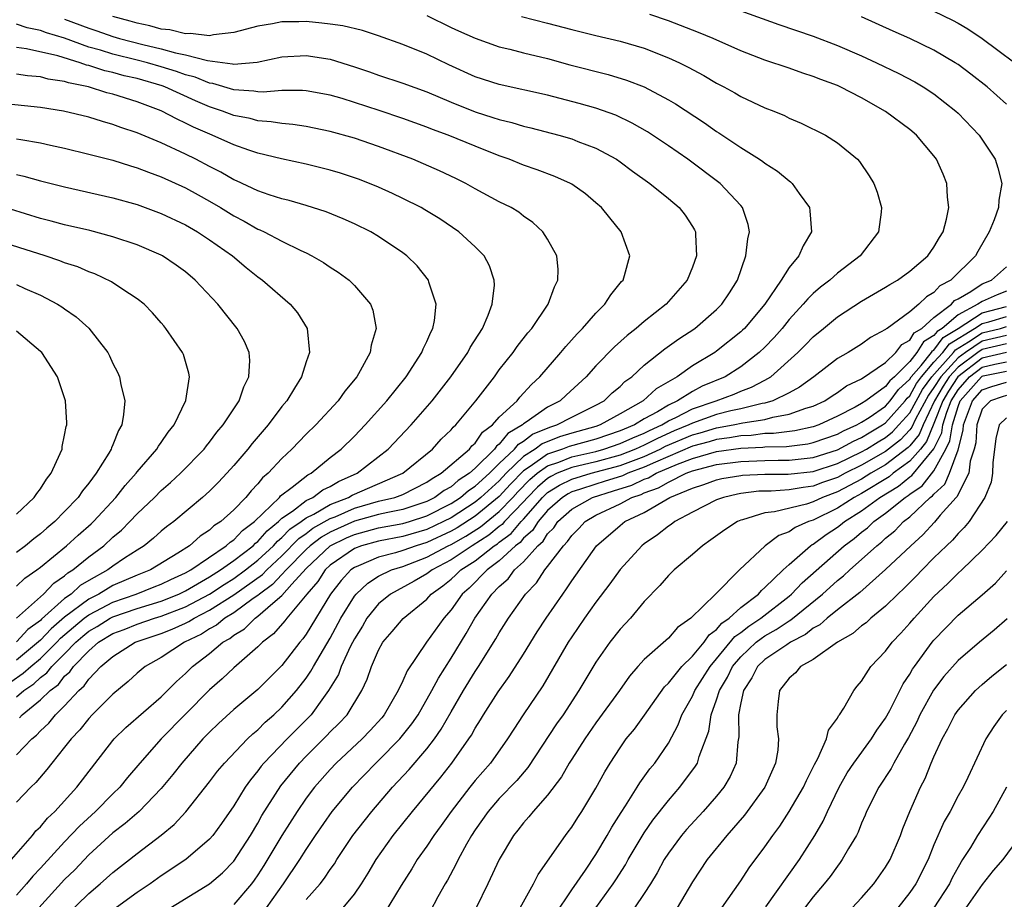
# Model space of a CAD drawing. Units: inches. Extents: x 2526000 to 2529000, y 1557000 to 1560000.
# Drawn here: x 2528631 to 2528713, y 1557244 to 1557317 of the extents above; entities that cross this region are included whole.
import ezdxf

# ---------------------------------------------------------------- set-up
doc = ezdxf.new("R2010")
doc.units = ezdxf.units.IN
doc.header["$MEASUREMENT"] = 0
doc.layers.add('LD25261557_2ft', color=161, linetype='Continuous')

msp = doc.modelspace()

# ---------------------------------------------------------------- linework, layer by layer
at = {"layer": 'LD25261557_2ft'}
for points, elevation in [([(2528691, 1557317.303), (2528694.158, 1557316.157), (2528697, 1557315.189), (2528699, 1557314.434), (2528701, 1557313.572), (2528702.244, 1557313), (2528704.097, 1557312.097), (2528705.409, 1557311.408), (2528706.111, 1557311), (2528707, 1557310.418), (2528708.819, 1557309), (2528709, 1557308.826), (2528710.743, 1557307), (2528712.084, 1557305), (2528712.303, 1557304.303), (2528712.613, 1557303), (2528712.381, 1557301.619), (2528712.344, 1557301), (2528711.982, 1557299.982), (2528711.577, 1557299), (2528710.64, 1557297.361), (2528710.451, 1557297), (2528708.408, 1557295), (2528707.48, 1557294.52), (2528707, 1557293.975), (2528706.377, 1557293.623), (2528705.754, 1557293), (2528705, 1557292.38), (2528703.118, 1557291), (2528703.041, 1557290.959), (2528703, 1557290.905), (2528701.752, 1557290.248), (2528701, 1557289.69), (2528699.894, 1557289), (2528699, 1557288.492), (2528697.047, 1557287), (2528695.86, 1557286.14), (2528695, 1557285.675), (2528693.648, 1557285), (2528693, 1557284.813), (2528692.778, 1557284.779), (2528691, 1557284.343), (2528690.164, 1557284.164), (2528689, 1557283.867), (2528687, 1557283.158), (2528686.693, 1557283), (2528685.496, 1557282.504), (2528684.107, 1557281.893), (2528683, 1557281.325), (2528682.268, 1557281), (2528681, 1557280.511), (2528679, 1557279.957), (2528677, 1557279.477), (2528675.805, 1557279), (2528675.263, 1557278.737), (2528675, 1557278.57), (2528674.157, 1557277.843), (2528673.324, 1557277), (2528673, 1557276.633), (2528671.437, 1557275), (2528671.238, 1557274.763), (2528671, 1557274.586), (2528670.138, 1557273.863), (2528668.763, 1557273), (2528667, 1557271.825), (2528665.441, 1557271), (2528665, 1557270.659), (2528663.948, 1557270.052), (2528662, 1557269), (2528661, 1557268.174), (2528660.041, 1557267), (2528659.66, 1557266.34), (2528659, 1557265.3), (2528658.672, 1557264.672), (2528657.904, 1557263), (2528657.667, 1557262.333), (2528656.855, 1557261), (2528656.425, 1557260.425), (2528655.404, 1557259), (2528655.212, 1557258.788), (2528653.435, 1557257), (2528651.493, 1557255), (2528651.27, 1557254.73), (2528651, 1557254.359), (2528650.38, 1557253.621), (2528649.938, 1557253), (2528649, 1557251.47), (2528647.994, 1557250.006), (2528647.266, 1557249), (2528647, 1557248.689), (2528645.031, 1557247), (2528643, 1557245.655), (2528642.083, 1557245), (2528641, 1557244.276), (2528639, 1557242.807)], 7026), ([(2528707, 1557317.268), (2528708.527, 1557316.527), (2528709, 1557316.267), (2528709.802, 1557315.802), (2528711, 1557315), (2528715, 1557312.037)], 7030), ([(2528630.608, 1557247), (2528632.335, 1557249), (2528632.623, 1557249.377), (2528633, 1557249.731), (2528633.568, 1557250.432), (2528634.173, 1557251), (2528635.997, 1557253), (2528639, 1557256.88), (2528639.1, 1557257), (2528640.057, 1557257.943), (2528643, 1557260.48), (2528643.529, 1557261), (2528644.251, 1557261.749), (2528645, 1557262.421), (2528645.584, 1557263), (2528647, 1557264.074), (2528648.108, 1557265), (2528648.683, 1557265.317), (2528649, 1557265.578), (2528649.885, 1557266.115), (2528650.774, 1557267), (2528651, 1557267.155), (2528652.245, 1557268.245), (2528653, 1557268.879), (2528653.823, 1557269.823), (2528655, 1557271.122), (2528657, 1557272.988), (2528658.353, 1557273.647), (2528659, 1557273.935), (2528661, 1557274.478), (2528663, 1557274.835), (2528663.565, 1557275), (2528665, 1557275.466), (2528667, 1557276.491), (2528667.79, 1557277), (2528668.441, 1557277.559), (2528669, 1557277.922), (2528670.189, 1557279), (2528671, 1557279.8), (2528672.254, 1557281), (2528672.582, 1557281.418), (2528673, 1557281.659), (2528673.761, 1557282.239), (2528675.181, 1557282.82), (2528675.775, 1557283), (2528677, 1557283.647), (2528679, 1557284.634), (2528679.692, 1557285), (2528680.352, 1557285.648), (2528681, 1557286.188), (2528681.403, 1557286.597), (2528681.966, 1557287), (2528683, 1557287.958), (2528684.703, 1557289.297), (2528685.87, 1557290.13), (2528687.188, 1557291), (2528689, 1557292.564), (2528689.434, 1557293), (2528690.055, 1557293.945), (2528690.723, 1557295), (2528691.415, 1557297), (2528691.572, 1557298.429), (2528691.722, 1557299), (2528691.616, 1557299.616), (2528691.153, 1557301), (2528691, 1557301.171), (2528689.28, 1557303), (2528686.617, 1557305), (2528685, 1557306.127), (2528683.272, 1557307.271), (2528682.003, 1557308.004), (2528680.644, 1557308.644), (2528679, 1557309.232), (2528677.624, 1557309.624), (2528675, 1557310.302), (2528671, 1557311.193), (2528669, 1557311.843), (2528666.826, 1557312.825), (2528665, 1557313.698), (2528663, 1557314.522), (2528661, 1557315.236), (2528659.658, 1557315.658), (2528658.044, 1557316.044), (2528657, 1557316.2), (2528656.289, 1557316.289), (2528655, 1557316.418), (2528654.384, 1557316.384), (2528653, 1557316.389), (2528652.21, 1557316.21), (2528651, 1557316.026), (2528649, 1557315.491), (2528647.317, 1557315.317), (2528647, 1557315.237), (2528645.425, 1557315.425), (2528645, 1557315.383), (2528643.715, 1557315.715), (2528643, 1557315.776), (2528642.05, 1557316.05), (2528641, 1557316.269), (2528640.437, 1557316.437), (2528639, 1557316.824)], 7018), ([(2528665, 1557316.907), (2528667, 1557315.927), (2528667.631, 1557315.631), (2528669, 1557315.023), (2528671, 1557314.327), (2528671.881, 1557314.119), (2528673, 1557313.828), (2528675, 1557313.337), (2528676.838, 1557312.838), (2528680.017, 1557312.017), (2528681.548, 1557311.549), (2528683, 1557310.99), (2528685, 1557309.94), (2528685.595, 1557309.595), (2528688.009, 1557308.009), (2528689, 1557307.301), (2528689.189, 1557307.189), (2528691, 1557305.98), (2528692.548, 1557305), (2528692.821, 1557304.821), (2528693, 1557304.678), (2528694.032, 1557304.032), (2528695, 1557303.205), (2528695.126, 1557303.126), (2528695.253, 1557303), (2528695.832, 1557302.169), (2528696.692, 1557301), (2528696.729, 1557300.73), (2528696.864, 1557299), (2528696.155, 1557297.846), (2528695.799, 1557297), (2528695, 1557296.054), (2528694.336, 1557295), (2528692.997, 1557293), (2528691.302, 1557291), (2528691.151, 1557290.849), (2528691, 1557290.707), (2528689, 1557289.1), (2528688.857, 1557289), (2528687, 1557287.885), (2528685.728, 1557287), (2528683.994, 1557286.006), (2528682.927, 1557285), (2528681, 1557283.912), (2528679.344, 1557283), (2528679, 1557282.886), (2528677, 1557282.324), (2528675.984, 1557282.015), (2528674.552, 1557281.448), (2528673.964, 1557281), (2528673, 1557280.376), (2528671.575, 1557279), (2528671, 1557278.385), (2528669.482, 1557277), (2528669, 1557276.608), (2528667, 1557275.316), (2528666.391, 1557275), (2528665, 1557274.343), (2528663, 1557273.75), (2528661, 1557273.384), (2528659.575, 1557273), (2528659, 1557272.777), (2528657, 1557271.387), (2528656.584, 1557271), (2528655.964, 1557270.036), (2528655.045, 1557269), (2528653.394, 1557267), (2528653.231, 1557266.769), (2528652.309, 1557265.691), (2528651.381, 1557265), (2528651, 1557264.612), (2528649, 1557262.885), (2528648.033, 1557261.967), (2528647, 1557261.059), (2528642.991, 1557257), (2528641.237, 1557255), (2528640.208, 1557253.792), (2528639.57, 1557253), (2528639, 1557252.456), (2528637.541, 1557251), (2528636.219, 1557249.781), (2528635, 1557248.487), (2528633, 1557246.284), (2528632.372, 1557245.628), (2528631.849, 1557245), (2528631, 1557244.06)], 7020), ([(2528635, 1557316.614), (2528637, 1557315.861), (2528637.651, 1557315.651), (2528639, 1557315.161), (2528639.553, 1557315), (2528641.486, 1557314.513), (2528643, 1557314.16), (2528644.185, 1557313.815), (2528645, 1557313.649), (2528646.828, 1557313.172), (2528648.91, 1557312.91), (2528649, 1557312.882), (2528650.957, 1557313.043), (2528653, 1557313.483), (2528655, 1557313.606), (2528657, 1557313.282), (2528659, 1557312.65), (2528660.237, 1557312.238), (2528661, 1557311.966), (2528663, 1557311.306), (2528665, 1557310.583), (2528667, 1557309.743), (2528669, 1557308.934), (2528670.475, 1557308.475), (2528671, 1557308.29), (2528672.043, 1557308.043), (2528673, 1557307.75), (2528673.609, 1557307.609), (2528675.941, 1557307), (2528677, 1557306.695), (2528677.515, 1557306.485), (2528679, 1557305.928), (2528680.712, 1557305), (2528681, 1557304.803), (2528682.03, 1557304.031), (2528683.465, 1557303), (2528685, 1557301.756), (2528685.901, 1557301), (2528686.381, 1557300.382), (2528687, 1557299.447), (2528687.169, 1557299.169), (2528687.244, 1557299), (2528687.239, 1557298.761), (2528687.341, 1557297), (2528687, 1557296.064), (2528686.559, 1557295), (2528684.818, 1557293), (2528683, 1557291.57), (2528682.344, 1557291), (2528681.584, 1557290.416), (2528680.533, 1557289.467), (2528679, 1557287.886), (2528678.197, 1557287), (2528676.527, 1557285.472), (2528676.042, 1557285), (2528675, 1557284.468), (2528673.238, 1557283.238), (2528673, 1557283.086), (2528672.908, 1557283), (2528671.697, 1557282.303), (2528671, 1557281.412), (2528670.763, 1557281.237), (2528670.602, 1557281), (2528669, 1557279.425), (2528668.523, 1557279), (2528667.599, 1557278.401), (2528667, 1557277.887), (2528666.431, 1557277.569), (2528665.655, 1557277), (2528665, 1557276.668), (2528663, 1557275.996), (2528661.76, 1557275.76), (2528661, 1557275.576), (2528659, 1557275.024), (2528657.599, 1557274.401), (2528657, 1557274.111), (2528656.282, 1557273.718), (2528655.331, 1557273), (2528655, 1557272.692), (2528653.355, 1557271), (2528653, 1557270.605), (2528652.215, 1557269.785), (2528651.135, 1557269), (2528651, 1557268.882), (2528650.623, 1557268.623), (2528649, 1557267.438), (2528648.276, 1557267), (2528647.576, 1557266.424), (2528647, 1557266.107), (2528646.326, 1557265.674), (2528644.921, 1557265), (2528643, 1557263.747), (2528641.661, 1557263), (2528641, 1557262.436), (2528640.256, 1557261.743), (2528639, 1557260.71), (2528637.285, 1557259), (2528637, 1557258.697), (2528636.252, 1557257.748), (2528635.526, 1557257), (2528635, 1557256.304), (2528633.947, 1557255), (2528633.535, 1557254.465), (2528632.609, 1557253.391), (2528632.185, 1557253), (2528631, 1557251.774)], 7016), ([(2528672.834, 1557316.834), (2528675, 1557316.277), (2528677, 1557315.739), (2528679, 1557315.243), (2528681, 1557314.782), (2528683, 1557314.199), (2528685, 1557313.416), (2528685.914, 1557313), (2528686.64, 1557312.64), (2528687.94, 1557311.941), (2528689, 1557311.315), (2528689.61, 1557311), (2528690.505, 1557310.505), (2528691, 1557310.207), (2528693, 1557309.277), (2528693.725, 1557309), (2528694.625, 1557308.624), (2528695, 1557308.419), (2528695.997, 1557307.997), (2528698.006, 1557307), (2528699, 1557306.378), (2528700.658, 1557305), (2528700.825, 1557304.824), (2528701.642, 1557303.641), (2528702.02, 1557303), (2528702.292, 1557302.292), (2528702.652, 1557301), (2528702.623, 1557300.623), (2528702.41, 1557299), (2528700.899, 1557297), (2528699, 1557295.572), (2528698.365, 1557295), (2528697.596, 1557294.404), (2528697, 1557293.895), (2528696.541, 1557293.459), (2528696.176, 1557293), (2528695, 1557291.721), (2528694.419, 1557291), (2528693.756, 1557290.243), (2528693, 1557289.453), (2528692.532, 1557289), (2528691, 1557287.826), (2528689.702, 1557287), (2528687.798, 1557286.202), (2528687, 1557285.782), (2528685.768, 1557285), (2528685, 1557284.649), (2528684.092, 1557284.092), (2528683, 1557283.496), (2528682.195, 1557283), (2528681.341, 1557282.659), (2528681, 1557282.501), (2528679, 1557281.83), (2528676.789, 1557281.211), (2528676.245, 1557281), (2528675, 1557280.58), (2528673.549, 1557279.549), (2528673, 1557279.194), (2528671.915, 1557278.085), (2528671, 1557277.076), (2528669, 1557275.441), (2528667.513, 1557274.487), (2528667, 1557274.203), (2528665, 1557273.27), (2528664.101, 1557273), (2528663, 1557272.597), (2528662.412, 1557272.412), (2528661, 1557272.065), (2528659.334, 1557271.333), (2528659, 1557271.204), (2528658.707, 1557271), (2528657.892, 1557270.108), (2528657.018, 1557269), (2528655, 1557265.682), (2528654.719, 1557265.281), (2528654.466, 1557265), (2528653, 1557263.074), (2528651, 1557261.1), (2528649, 1557259.441), (2528647.728, 1557258.272), (2528647, 1557257.572), (2528646.449, 1557257), (2528644.694, 1557255), (2528643.956, 1557254.044), (2528643, 1557252.884), (2528641.164, 1557251), (2528640.01, 1557249.989), (2528639, 1557249.221), (2528637, 1557247.394), (2528635.832, 1557246.167), (2528635, 1557245.345), (2528632.847, 1557243)], 7022), ([(2528635, 1557242.25), (2528637, 1557244.207), (2528637.951, 1557245), (2528639, 1557245.942), (2528641, 1557247.52), (2528642.98, 1557249.02), (2528644.078, 1557249.922), (2528645.037, 1557250.963), (2528647, 1557253.456), (2528647.667, 1557254.332), (2528648.227, 1557255), (2528650.143, 1557257), (2528650.576, 1557257.424), (2528651, 1557257.764), (2528651.616, 1557258.384), (2528652.338, 1557259), (2528653, 1557259.618), (2528654.204, 1557261), (2528655, 1557262.024), (2528655.402, 1557262.598), (2528655.612, 1557263), (2528657, 1557265.344), (2528657.887, 1557267), (2528659, 1557268.81), (2528659.152, 1557269), (2528660.099, 1557269.901), (2528661, 1557270.466), (2528662.081, 1557271), (2528663, 1557271.289), (2528665, 1557272.047), (2528666.755, 1557273), (2528667, 1557273.114), (2528668.214, 1557273.786), (2528669.436, 1557274.564), (2528671, 1557275.838), (2528672.119, 1557277), (2528672.538, 1557277.462), (2528673.527, 1557278.473), (2528674.138, 1557279), (2528675, 1557279.613), (2528675.924, 1557279.924), (2528677, 1557280.354), (2528679, 1557280.816), (2528679.658, 1557281), (2528681, 1557281.456), (2528682.055, 1557281.945), (2528683, 1557282.323), (2528683.447, 1557282.553), (2528684.453, 1557283), (2528685, 1557283.335), (2528685.619, 1557283.618), (2528687, 1557284.331), (2528688.969, 1557285), (2528690.44, 1557285.559), (2528691, 1557285.804), (2528691.881, 1557286.119), (2528693, 1557286.717), (2528693.495, 1557287), (2528695.728, 1557289), (2528696.363, 1557289.637), (2528697, 1557290.306), (2528697.865, 1557291), (2528699, 1557291.944), (2528701, 1557293.251), (2528703, 1557294.399), (2528703.359, 1557294.64), (2528703.986, 1557295), (2528705, 1557295.749), (2528706.482, 1557297), (2528707, 1557297.719), (2528707.473, 1557298.527), (2528707.772, 1557299), (2528708.048, 1557300.048), (2528708.245, 1557301), (2528708.128, 1557301.872), (2528708.062, 1557303), (2528707.763, 1557303.762), (2528707.214, 1557305), (2528707, 1557305.285), (2528705.547, 1557307), (2528705, 1557307.462), (2528703, 1557308.963), (2528701, 1557310.086), (2528699.242, 1557311), (2528699, 1557311.11), (2528697.622, 1557311.621), (2528697, 1557311.872), (2528696.137, 1557312.137), (2528695, 1557312.54), (2528693, 1557313.213), (2528691, 1557313.989), (2528688.727, 1557315), (2528687.51, 1557315.51), (2528685, 1557316.479), (2528683.47, 1557317)], 7024), ([(2528713, 1557309.579), (2528711.395, 1557311), (2528710.052, 1557312.052), (2528709, 1557312.843), (2528708.759, 1557313), (2528707, 1557314.031), (2528705, 1557314.998), (2528703.611, 1557315.611), (2528701, 1557316.801)], 7028), ([(2528631, 1557255.689), (2528632.27, 1557257), (2528632.679, 1557257.321), (2528633, 1557257.681), (2528633.683, 1557258.317), (2528634.239, 1557259), (2528635, 1557259.741), (2528636.17, 1557261), (2528636.618, 1557261.382), (2528637, 1557261.952), (2528638.002, 1557263), (2528639, 1557263.836), (2528640.84, 1557265), (2528643, 1557265.726), (2528643.917, 1557266.083), (2528645, 1557266.583), (2528645.281, 1557266.719), (2528645.717, 1557267), (2528647, 1557267.65), (2528649, 1557268.919), (2528651.384, 1557270.616), (2528651.753, 1557271), (2528653, 1557272.161), (2528654.395, 1557273.605), (2528655, 1557274.02), (2528655.559, 1557274.441), (2528657, 1557275.241), (2528657.396, 1557275.396), (2528659, 1557276.101), (2528661, 1557276.676), (2528662.338, 1557277), (2528663, 1557277.253), (2528665, 1557278.26), (2528665.427, 1557278.573), (2528666.193, 1557279), (2528668.519, 1557281), (2528668.73, 1557281.27), (2528669, 1557281.501), (2528669.604, 1557282.396), (2528670.423, 1557283), (2528671, 1557283.656), (2528672.475, 1557285), (2528672.704, 1557285.296), (2528673.661, 1557286.339), (2528674.367, 1557287), (2528676.088, 1557289), (2528676.499, 1557289.501), (2528677.448, 1557290.552), (2528677.898, 1557291), (2528679, 1557292.257), (2528679.753, 1557293), (2528680.229, 1557293.771), (2528681.129, 1557294.871), (2528681.251, 1557295), (2528681.377, 1557295.377), (2528681.801, 1557297), (2528681.103, 1557299), (2528680.147, 1557300.146), (2528679.464, 1557301), (2528679, 1557301.408), (2528678.129, 1557302.129), (2528677, 1557302.935), (2528676.887, 1557303), (2528675.587, 1557303.587), (2528674.134, 1557304.134), (2528673, 1557304.518), (2528671.82, 1557305), (2528671, 1557305.286), (2528669, 1557306.077), (2528666.761, 1557307), (2528665.465, 1557307.465), (2528665, 1557307.655), (2528663, 1557308.368), (2528661.043, 1557309.042), (2528659, 1557309.71), (2528657.973, 1557310.027), (2528657, 1557310.304), (2528655, 1557310.671), (2528654.695, 1557310.695), (2528653, 1557310.687), (2528651.44, 1557310.56), (2528651, 1557310.588), (2528650.657, 1557310.657), (2528649, 1557310.763), (2528647.281, 1557311.281), (2528647, 1557311.315), (2528645.798, 1557311.798), (2528645, 1557312.005), (2528644.274, 1557312.274), (2528643, 1557312.671), (2528641.86, 1557313), (2528641, 1557313.224), (2528639, 1557313.707), (2528637.972, 1557314.028), (2528637, 1557314.301), (2528635, 1557315.022), (2528633.486, 1557315.486), (2528633, 1557315.664), (2528631.894, 1557315.894), (2528631, 1557316.184)], 7014), ([(2528631.261, 1557258.739), (2528631.493, 1557259), (2528633, 1557260.226), (2528633.791, 1557261), (2528634.482, 1557261.518), (2528635, 1557262.184), (2528635.441, 1557262.559), (2528635.736, 1557263), (2528637, 1557264.301), (2528637.813, 1557265), (2528639, 1557265.718), (2528639.927, 1557266.073), (2528641, 1557266.51), (2528642.428, 1557267), (2528643, 1557267.169), (2528645, 1557267.941), (2528646.994, 1557269), (2528648.199, 1557269.801), (2528649, 1557270.297), (2528649.976, 1557271), (2528651, 1557271.799), (2528652.29, 1557273), (2528652.619, 1557273.381), (2528653, 1557273.685), (2528653.643, 1557274.357), (2528654.579, 1557275), (2528655, 1557275.321), (2528655.624, 1557275.624), (2528657, 1557276.412), (2528658.503, 1557277), (2528658.811, 1557277.189), (2528663.021, 1557279), (2528665.462, 1557281), (2528666.185, 1557281.815), (2528667, 1557282.585), (2528667.182, 1557282.818), (2528667.395, 1557283), (2528669.057, 1557285), (2528670.592, 1557287), (2528671, 1557287.553), (2528672.139, 1557289), (2528672.489, 1557289.511), (2528673.365, 1557290.635), (2528673.685, 1557291), (2528675.051, 1557293), (2528675.562, 1557294.438), (2528675.86, 1557295), (2528675.87, 1557295.87), (2528675.751, 1557297), (2528675, 1557298.377), (2528674.604, 1557299), (2528673.78, 1557299.78), (2528673, 1557300.305), (2528672.612, 1557300.612), (2528671.969, 1557301), (2528671, 1557301.49), (2528669, 1557302.566), (2528668.223, 1557303), (2528667.406, 1557303.406), (2528666.048, 1557304.048), (2528663.843, 1557305), (2528661, 1557306.072), (2528659, 1557306.762), (2528657, 1557307.316), (2528655, 1557307.714), (2528653.889, 1557307.889), (2528653, 1557307.954), (2528652.117, 1557308.117), (2528651, 1557308.192), (2528650.371, 1557308.371), (2528649, 1557308.643), (2528648.071, 1557309), (2528647, 1557309.352), (2528645.84, 1557309.84), (2528643.289, 1557311), (2528643.078, 1557311.078), (2528641, 1557311.681), (2528639.927, 1557311.927), (2528639, 1557312.179), (2528638.327, 1557312.327), (2528637, 1557312.769), (2528636.807, 1557312.807), (2528636.294, 1557313), (2528634.431, 1557313.569), (2528631.84, 1557314.16), (2528631, 1557314.273)], 7012), ([(2528631, 1557260.477), (2528631.618, 1557261), (2528632.439, 1557261.561), (2528633, 1557262.079), (2528633.527, 1557262.474), (2528633.936, 1557263), (2528635, 1557264.053), (2528635.925, 1557265), (2528636.499, 1557265.501), (2528637, 1557265.913), (2528637.683, 1557266.317), (2528638.775, 1557267), (2528639, 1557267.12), (2528641, 1557267.805), (2528643, 1557268.416), (2528644.452, 1557269), (2528645, 1557269.263), (2528647, 1557270.415), (2528647.918, 1557271), (2528649, 1557271.775), (2528650.601, 1557273), (2528650.796, 1557273.204), (2528651, 1557273.354), (2528651.764, 1557274.236), (2528652.719, 1557275), (2528653, 1557275.274), (2528653.874, 1557275.874), (2528655, 1557276.734), (2528655.548, 1557277), (2528656.381, 1557277.619), (2528657, 1557277.913), (2528657.674, 1557278.326), (2528659.235, 1557279), (2528661.79, 1557281), (2528663.69, 1557283), (2528665.444, 1557285), (2528666.993, 1557287), (2528668.385, 1557289), (2528668.592, 1557289.408), (2528669.609, 1557291), (2528670.085, 1557292.085), (2528670.419, 1557293), (2528670.589, 1557294.589), (2528670.569, 1557295), (2528670.186, 1557296.186), (2528669.744, 1557297), (2528669, 1557297.762), (2528667.65, 1557299), (2528666.061, 1557300.061), (2528664.828, 1557300.828), (2528664.526, 1557301), (2528663, 1557301.766), (2528662.166, 1557302.166), (2528661, 1557302.693), (2528660.256, 1557303), (2528659.344, 1557303.344), (2528657.842, 1557303.842), (2528657, 1557304.096), (2528655, 1557304.605), (2528652.951, 1557305.049), (2528651, 1557305.507), (2528650.247, 1557305.753), (2528649, 1557306.199), (2528647.208, 1557307), (2528645.662, 1557307.662), (2528645, 1557308.008), (2528644.314, 1557308.313), (2528643, 1557309.026), (2528641, 1557309.767), (2528639, 1557310.386), (2528638.505, 1557310.505), (2528636.978, 1557311), (2528635.331, 1557311.331), (2528635, 1557311.456), (2528633.642, 1557311.642), (2528633, 1557311.824), (2528631.917, 1557311.917), (2528631, 1557312.063)], 7010), ([(2528629.486, 1557261), (2528631.57, 1557262.431), (2528632.187, 1557263), (2528633, 1557263.671), (2528634.341, 1557265), (2528634.658, 1557265.342), (2528635.732, 1557266.268), (2528636.625, 1557267), (2528637, 1557267.286), (2528637.576, 1557267.576), (2528639, 1557268.336), (2528640.935, 1557269), (2528642.417, 1557269.583), (2528643, 1557269.819), (2528643.789, 1557270.211), (2528645, 1557270.753), (2528645.442, 1557271), (2528648.378, 1557273), (2528648.696, 1557273.304), (2528649, 1557273.498), (2528649.733, 1557274.267), (2528650.733, 1557275), (2528652.786, 1557277), (2528652.879, 1557277.121), (2528653.843, 1557277.843), (2528655.138, 1557278.862), (2528655.429, 1557279), (2528657, 1557280.296), (2528657.902, 1557281), (2528659, 1557282.077), (2528659.89, 1557283), (2528661.693, 1557285), (2528663.292, 1557287), (2528664.589, 1557289), (2528664.693, 1557289.307), (2528665, 1557289.923), (2528665.321, 1557290.679), (2528665.506, 1557291), (2528665.643, 1557291.643), (2528665.78, 1557293), (2528665.167, 1557294.833), (2528665.129, 1557295), (2528664.185, 1557296.184), (2528663.345, 1557297), (2528663, 1557297.265), (2528661, 1557298.619), (2528660.349, 1557299), (2528659, 1557299.67), (2528658.08, 1557300.08), (2528656.657, 1557300.658), (2528655, 1557301.185), (2528653.591, 1557301.591), (2528653, 1557301.73), (2528651.949, 1557302.051), (2528651, 1557302.384), (2528649.223, 1557303.223), (2528649, 1557303.311), (2528647.936, 1557303.936), (2528647, 1557304.399), (2528645.856, 1557305), (2528645, 1557305.423), (2528643, 1557306.36), (2528641, 1557307.199), (2528639.649, 1557307.649), (2528639, 1557307.896), (2528638.133, 1557308.134), (2528637, 1557308.494), (2528634.901, 1557309), (2528633, 1557309.282), (2528629, 1557309.697)], 7008), ([(2528631, 1557306.708), (2528631.37, 1557306.63), (2528633, 1557306.356), (2528633.837, 1557306.163), (2528635, 1557305.922), (2528637, 1557305.433), (2528639, 1557304.919), (2528640.456, 1557304.456), (2528641, 1557304.307), (2528641.93, 1557303.93), (2528643, 1557303.558), (2528645, 1557302.643), (2528646.048, 1557302.049), (2528647, 1557301.533), (2528647.9, 1557301), (2528649, 1557300.314), (2528649.867, 1557299.867), (2528651, 1557299.229), (2528651.17, 1557299.169), (2528651.527, 1557299), (2528653, 1557298.226), (2528654.554, 1557297.446), (2528655, 1557297.243), (2528655.484, 1557297), (2528656.445, 1557296.445), (2528657, 1557296.058), (2528657.658, 1557295.658), (2528658.555, 1557295), (2528659, 1557294.557), (2528660.335, 1557293), (2528660.52, 1557292.519), (2528660.813, 1557291), (2528660.38, 1557289.62), (2528660.298, 1557289), (2528659.481, 1557287.481), (2528659.198, 1557287), (2528658.209, 1557285.791), (2528657.652, 1557285), (2528655.801, 1557283), (2528655, 1557282.227), (2528653.825, 1557281), (2528653, 1557280.235), (2528651.858, 1557279), (2528651.382, 1557278.618), (2528651, 1557278.12), (2528650.444, 1557277.556), (2528650.003, 1557277), (2528649, 1557275.973), (2528647.941, 1557275), (2528647.366, 1557274.634), (2528647, 1557274.284), (2528646.218, 1557273.782), (2528645.348, 1557273), (2528644.383, 1557272.384), (2528642.112, 1557271), (2528641, 1557270.554), (2528639, 1557269.692), (2528637.826, 1557269), (2528637, 1557268.584), (2528635, 1557267.069), (2528633.876, 1557266.124), (2528633, 1557265.181), (2528631, 1557263.52)], 7006), ([(2528631, 1557303.748), (2528631.613, 1557303.613), (2528633, 1557303.223), (2528635, 1557302.718), (2528639, 1557301.815), (2528641, 1557301.246), (2528643, 1557300.513), (2528645, 1557299.569), (2528645.995, 1557299), (2528647, 1557298.333), (2528648.899, 1557297), (2528650.039, 1557296.039), (2528651, 1557295.279), (2528651.398, 1557295), (2528653.686, 1557293), (2528654.284, 1557292.284), (2528655.076, 1557291), (2528655.28, 1557289), (2528655, 1557288.222), (2528654.616, 1557287), (2528654.047, 1557286.047), (2528653.392, 1557285), (2528653, 1557284.527), (2528651.869, 1557283), (2528650.538, 1557281.462), (2528650.179, 1557281), (2528649, 1557279.633), (2528648.432, 1557279), (2528647.735, 1557278.265), (2528647, 1557277.521), (2528646.428, 1557277), (2528644.047, 1557275), (2528643.441, 1557274.559), (2528643, 1557274.197), (2528642.364, 1557273.636), (2528641.576, 1557273), (2528641, 1557272.645), (2528639.961, 1557271.961), (2528639, 1557271.316), (2528638.577, 1557271), (2528637, 1557270.128), (2528636.293, 1557269.707), (2528635.53, 1557269), (2528635, 1557268.619), (2528633.093, 1557266.907), (2528633, 1557266.807), (2528631.949, 1557266.051), (2528631, 1557265.035)], 7004), ([(2528631, 1557266.993), (2528633.239, 1557269), (2528634.094, 1557269.906), (2528635, 1557270.512), (2528635.253, 1557270.747), (2528635.679, 1557271), (2528637, 1557272.086), (2528638.231, 1557273), (2528639, 1557273.706), (2528639.7, 1557274.3), (2528640.409, 1557275), (2528641, 1557275.632), (2528642.434, 1557277), (2528643, 1557277.572), (2528643.766, 1557278.234), (2528644.597, 1557279), (2528646.542, 1557281), (2528646.737, 1557281.263), (2528647, 1557281.578), (2528647.609, 1557282.391), (2528648.131, 1557283), (2528649.447, 1557285), (2528649.85, 1557286.15), (2528650.265, 1557287), (2528650.33, 1557288.33), (2528650.284, 1557289), (2528649.908, 1557289.908), (2528649.28, 1557291), (2528647.675, 1557293), (2528645.81, 1557295), (2528645, 1557295.684), (2528644.242, 1557296.242), (2528643.111, 1557297), (2528643, 1557297.062), (2528641, 1557297.925), (2528639, 1557298.593), (2528637.098, 1557299.098), (2528635, 1557299.573), (2528633.879, 1557299.879), (2528633, 1557300.093), (2528629.252, 1557301.252)], 7002), ([(2528631, 1557269.66), (2528631.694, 1557270.306), (2528632.685, 1557271), (2528633, 1557271.236), (2528635.151, 1557273), (2528636.118, 1557273.882), (2528637.183, 1557274.817), (2528637.376, 1557275), (2528639.227, 1557277), (2528640.001, 1557277.999), (2528640.915, 1557279), (2528641, 1557279.114), (2528642.643, 1557281), (2528642.767, 1557281.233), (2528643, 1557281.546), (2528643.586, 1557282.414), (2528644.066, 1557283), (2528645.023, 1557285.023), (2528645.331, 1557287), (2528645.285, 1557287.285), (2528644.842, 1557288.843), (2528644.769, 1557289), (2528643.391, 1557291), (2528643.202, 1557291.201), (2528643, 1557291.459), (2528642.279, 1557292.279), (2528641.585, 1557293), (2528641, 1557293.453), (2528639.728, 1557294.272), (2528638.866, 1557294.866), (2528637.504, 1557295.504), (2528637, 1557295.677), (2528636.084, 1557296.084), (2528635, 1557296.431), (2528634.598, 1557296.598), (2528633.389, 1557297), (2528629, 1557298.383)], 7000), ([(2528643, 1557242.549), (2528647, 1557244.99), (2528648.079, 1557245.921), (2528649, 1557246.87), (2528650.38, 1557249), (2528651, 1557250.035), (2528651.344, 1557250.656), (2528652.897, 1557253.103), (2528654.439, 1557255), (2528655, 1557255.575), (2528656.726, 1557257.274), (2528657, 1557257.576), (2528657.717, 1557258.283), (2528658.385, 1557259), (2528659.616, 1557261), (2528660.057, 1557261.943), (2528660.408, 1557263), (2528661, 1557264.358), (2528661.361, 1557265), (2528662.118, 1557265.882), (2528663.026, 1557266.974), (2528665, 1557268.582), (2528665.366, 1557269), (2528666.32, 1557269.68), (2528667, 1557270.241), (2528667.409, 1557270.591), (2528667.816, 1557271), (2528669, 1557271.76), (2528670.586, 1557273), (2528670.839, 1557273.161), (2528671, 1557273.296), (2528671.979, 1557274.021), (2528672.798, 1557275), (2528673, 1557275.211), (2528674.578, 1557277), (2528674.788, 1557277.212), (2528675, 1557277.395), (2528675.981, 1557278.019), (2528677, 1557278.515), (2528678.601, 1557279), (2528681, 1557279.643), (2528683, 1557280.395), (2528684.313, 1557281), (2528684.767, 1557281.233), (2528687, 1557282.185), (2528687.644, 1557282.357), (2528689, 1557282.766), (2528690.366, 1557283), (2528691.18, 1557283.18), (2528693, 1557283.462), (2528693.65, 1557283.65), (2528695, 1557283.882), (2528696.387, 1557284.387), (2528697, 1557284.56), (2528697.956, 1557285), (2528698.578, 1557285.422), (2528699, 1557285.681), (2528699.761, 1557286.239), (2528701, 1557286.813), (2528703, 1557288.172), (2528703.839, 1557289), (2528704.339, 1557289.661), (2528705, 1557290.013), (2528705.372, 1557290.628), (2528705.997, 1557291), (2528707, 1557291.887), (2528708.441, 1557293), (2528708.703, 1557293.297), (2528709, 1557293.451), (2528710.063, 1557294.063), (2528711, 1557294.689), (2528711.773, 1557295), (2528713, 1557296.1)], 7028), ([(2528631, 1557294.623), (2528631.696, 1557294.304), (2528633, 1557293.748), (2528634.412, 1557293), (2528634.775, 1557292.775), (2528635, 1557292.605), (2528635.956, 1557291.956), (2528637.005, 1557291.005), (2528638.563, 1557289), (2528638.714, 1557288.714), (2528639, 1557288.087), (2528639.374, 1557287.374), (2528639.531, 1557287), (2528639.654, 1557286.346), (2528639.97, 1557285), (2528639.879, 1557283.879), (2528639.727, 1557283), (2528639.453, 1557282.547), (2528639, 1557281.362), (2528638.887, 1557281.113), (2528638.856, 1557281), (2528638.666, 1557280.665), (2528637.617, 1557279), (2528637, 1557278.18), (2528636.466, 1557277.534), (2528636.122, 1557277), (2528635, 1557275.825), (2528634.187, 1557275), (2528633.534, 1557274.466), (2528633, 1557273.985), (2528632.434, 1557273.566), (2528631.747, 1557273), (2528631, 1557272.446)], 6998), ([(2528713, 1557294.073), (2528712.227, 1557293.773), (2528711, 1557293.236), (2528710.647, 1557293), (2528709, 1557292.132), (2528707.673, 1557291), (2528707.256, 1557290.744), (2528707, 1557290.402), (2528706.122, 1557289.879), (2528705.59, 1557289), (2528705, 1557288.268), (2528703.72, 1557287), (2528703.344, 1557286.656), (2528703, 1557286.18), (2528701.35, 1557285), (2528701, 1557284.773), (2528700.474, 1557284.474), (2528699, 1557283.719), (2528697.456, 1557283), (2528697, 1557282.842), (2528695.476, 1557282.524), (2528693.705, 1557282.295), (2528693, 1557282.28), (2528691.864, 1557282.137), (2528691, 1557282.098), (2528690.07, 1557281.93), (2528689, 1557281.798), (2528688.387, 1557281.613), (2528687, 1557281.243), (2528683.924, 1557279.924), (2528683, 1557279.498), (2528681.636, 1557279), (2528681.2, 1557278.8), (2528679.689, 1557278.311), (2528679, 1557278.104), (2528677.644, 1557277.644), (2528677, 1557277.449), (2528676.698, 1557277.302), (2528676.224, 1557277), (2528675, 1557275.906), (2528674.216, 1557275), (2528673.745, 1557274.255), (2528673, 1557273.614), (2528672.72, 1557273.28), (2528672.342, 1557273), (2528671, 1557271.743), (2528670.006, 1557271), (2528668.509, 1557269.491), (2528667.936, 1557269), (2528667, 1557267.694), (2528666.398, 1557267), (2528664.98, 1557265), (2528663.356, 1557262.644), (2528663, 1557261.815), (2528662.621, 1557261), (2528661.477, 1557259), (2528661.265, 1557258.735), (2528660.315, 1557257.685), (2528659.647, 1557257), (2528657.496, 1557255), (2528657, 1557254.477), (2528655.696, 1557253), (2528655, 1557252.081), (2528654.256, 1557251), (2528652.993, 1557249.007), (2528651.491, 1557246.509), (2528651, 1557245.739), (2528650.699, 1557245.301), (2528650.466, 1557245), (2528649, 1557243.291)], 7030), ([(2528651.711, 1557243), (2528653.112, 1557245), (2528654.47, 1557247), (2528655, 1557247.848), (2528655.769, 1557249), (2528657.17, 1557251), (2528658.829, 1557253), (2528660.769, 1557255), (2528661, 1557255.215), (2528662.773, 1557257), (2528663.761, 1557258.239), (2528664.268, 1557259), (2528665.406, 1557261), (2528665.956, 1557262.044), (2528667, 1557263.694), (2528668.264, 1557265.736), (2528668.985, 1557267), (2528670.388, 1557269), (2528671, 1557269.619), (2528671.732, 1557270.269), (2528672.268, 1557271), (2528673, 1557271.671), (2528674.179, 1557273), (2528674.621, 1557273.379), (2528675, 1557273.981), (2528675.516, 1557274.484), (2528675.859, 1557275), (2528677, 1557276.016), (2528678.727, 1557277), (2528680.467, 1557277.533), (2528681.974, 1557278.026), (2528683, 1557278.498), (2528683.369, 1557278.631), (2528684, 1557279), (2528685.749, 1557279.749), (2528687, 1557280.232), (2528689, 1557280.808), (2528691, 1557281.08), (2528692.836, 1557281.163), (2528693, 1557281.184), (2528694.776, 1557281.224), (2528696.558, 1557281.442), (2528697, 1557281.535), (2528699, 1557282.235), (2528699.497, 1557282.503), (2528700.613, 1557283), (2528701, 1557283.22), (2528701.624, 1557283.624), (2528703, 1557284.566), (2528703.386, 1557285), (2528704.063, 1557285.937), (2528705, 1557286.794), (2528705.126, 1557287), (2528705.929, 1557287.929), (2528706.792, 1557289), (2528706.871, 1557289.129), (2528707, 1557289.206), (2528707.767, 1557290.233), (2528709.018, 1557291), (2528711, 1557292.274), (2528713, 1557292.805)], 7032), ([(2528655, 1557243.704), (2528656.165, 1557245), (2528656.535, 1557245.465), (2528657, 1557246.179), (2528657.344, 1557246.656), (2528657.553, 1557247), (2528658.872, 1557249), (2528659.801, 1557250.199), (2528660.438, 1557251), (2528662.161, 1557253), (2528663.536, 1557254.464), (2528665, 1557256.177), (2528665.627, 1557257), (2528666.19, 1557257.81), (2528667, 1557259.232), (2528668.035, 1557261), (2528669, 1557262.595), (2528669.272, 1557263), (2528670.714, 1557265.286), (2528671, 1557265.795), (2528671.767, 1557267), (2528673.168, 1557269), (2528674.07, 1557269.93), (2528674.765, 1557271), (2528675, 1557271.278), (2528676.314, 1557273), (2528676.661, 1557273.339), (2528677, 1557273.848), (2528677.58, 1557274.42), (2528678.114, 1557275), (2528679, 1557275.521), (2528681, 1557276.48), (2528681.981, 1557277), (2528682.748, 1557277.253), (2528683, 1557277.369), (2528684.198, 1557277.802), (2528685, 1557278.27), (2528686.489, 1557279), (2528687, 1557279.197), (2528689, 1557279.717), (2528691, 1557279.981), (2528693, 1557280.066), (2528694.091, 1557280.091), (2528695, 1557280.087), (2528697, 1557280.31), (2528699, 1557280.946), (2528700.337, 1557281.662), (2528701, 1557281.957), (2528701.64, 1557282.36), (2528702.745, 1557283), (2528703, 1557283.175), (2528704.624, 1557285), (2528704.782, 1557285.218), (2528705, 1557285.418), (2528705.562, 1557286.438), (2528705.972, 1557287), (2528707, 1557288.19), (2528707.739, 1557289), (2528708.278, 1557289.722), (2528710.368, 1557291), (2528711, 1557291.406), (2528711.55, 1557291.55), (2528713, 1557291.975)], 7034), ([(2528658.06, 1557243), (2528659, 1557244.148), (2528659.588, 1557245), (2528660.128, 1557245.872), (2528660.8, 1557247), (2528662.214, 1557249), (2528663.811, 1557251), (2528666.156, 1557253.844), (2528667.059, 1557255), (2528668.478, 1557257), (2528668.684, 1557257.316), (2528669, 1557257.898), (2528669.432, 1557258.568), (2528669.683, 1557259), (2528670.897, 1557260.896), (2528671.82, 1557262.18), (2528673, 1557264.017), (2528674.144, 1557265.856), (2528674.891, 1557267), (2528676.251, 1557269), (2528676.579, 1557269.421), (2528677, 1557270.087), (2528679.052, 1557273), (2528681, 1557274.683), (2528681.406, 1557275), (2528683, 1557275.759), (2528685.12, 1557277), (2528687, 1557277.774), (2528687.937, 1557278.063), (2528689, 1557278.455), (2528689.442, 1557278.557), (2528691, 1557278.827), (2528691.153, 1557278.847), (2528693, 1557278.93), (2528694.918, 1557278.918), (2528697, 1557279.144), (2528699, 1557279.806), (2528701, 1557280.766), (2528701.409, 1557281), (2528702.385, 1557281.615), (2528703, 1557281.971), (2528703.569, 1557282.431), (2528704.105, 1557283), (2528705, 1557284.009), (2528706.052, 1557285.949), (2528706.817, 1557287), (2528708.632, 1557289), (2528708.789, 1557289.211), (2528709.874, 1557289.874), (2528711, 1557290.631), (2528712.505, 1557291), (2528713, 1557291.145)], 7036), ([(2528631, 1557275.601), (2528632.47, 1557277), (2528632.684, 1557277.316), (2528633, 1557277.722), (2528633.498, 1557278.502), (2528633.892, 1557279), (2528634.635, 1557280.635), (2528634.78, 1557281), (2528634.795, 1557281.205), (2528635, 1557282.152), (2528635.128, 1557282.872), (2528635.172, 1557283), (2528635.175, 1557283.175), (2528635.067, 1557285), (2528635, 1557285.237), (2528634.412, 1557287), (2528633.099, 1557289), (2528633, 1557289.094), (2528631, 1557290.775)], 6996), ([(2528713, 1557290.419), (2528711, 1557289.938), (2528709.606, 1557289), (2528709, 1557288.549), (2528707.559, 1557287), (2528707, 1557286.091), (2528706.541, 1557285.459), (2528705.474, 1557283.474), (2528705.176, 1557282.824), (2528705, 1557282.609), (2528704.22, 1557281.78), (2528703, 1557280.806), (2528701, 1557279.664), (2528699.656, 1557279), (2528699, 1557278.65), (2528697.775, 1557278.225), (2528697, 1557277.925), (2528696.168, 1557277.832), (2528695, 1557277.62), (2528693.524, 1557277.524), (2528693, 1557277.527), (2528692.495, 1557277.505), (2528691, 1557277.316), (2528690.731, 1557277.269), (2528689.564, 1557277), (2528689, 1557276.788), (2528687, 1557275.776), (2528685.54, 1557275), (2528685.237, 1557274.763), (2528685, 1557274.61), (2528684.108, 1557273.892), (2528683, 1557273.155), (2528682.798, 1557273), (2528681, 1557271.031), (2528680.161, 1557269.839), (2528679, 1557268.323), (2528678.068, 1557267), (2528677, 1557265.444), (2528676.715, 1557265), (2528674.598, 1557261.402), (2528672.968, 1557259), (2528672.19, 1557257.81), (2528671.687, 1557257), (2528670.279, 1557255), (2528669, 1557253.555), (2528668.554, 1557253), (2528667.013, 1557251), (2528666.182, 1557249.818), (2528665.574, 1557249), (2528665, 1557248.124), (2528664.201, 1557247), (2528663.752, 1557246.248), (2528662.864, 1557244.864), (2528661.459, 1557242.541)], 7038), ([(2528713, 1557289.716), (2528711, 1557289.244), (2528710.637, 1557289), (2528709, 1557287.782), (2528708.273, 1557287), (2528707.774, 1557286.226), (2528707.042, 1557285), (2528706.096, 1557283), (2528705.778, 1557282.222), (2528705, 1557281.266), (2528704.871, 1557281.129), (2528703, 1557279.702), (2528701.77, 1557279), (2528701, 1557278.523), (2528699, 1557277.46), (2528697.78, 1557277), (2528697, 1557276.63), (2528696.447, 1557276.447), (2528693.805, 1557275.805), (2528693, 1557275.723), (2528691.146, 1557275.145), (2528691, 1557275.117), (2528690.724, 1557275), (2528689.681, 1557274.319), (2528688.524, 1557273.475), (2528687.819, 1557273), (2528687, 1557272.278), (2528685.476, 1557271), (2528685, 1557270.536), (2528684.29, 1557269.71), (2528683, 1557268.375), (2528681.857, 1557267), (2528681, 1557266.075), (2528680.164, 1557265), (2528679, 1557263.346), (2528677.587, 1557261), (2528676.276, 1557259), (2528675.749, 1557258.251), (2528673.372, 1557254.628), (2528672.449, 1557253.551), (2528671, 1557252.056), (2528670.075, 1557251), (2528669, 1557249.463), (2528668.694, 1557249), (2528668.274, 1557248.274), (2528667.579, 1557247), (2528667.397, 1557246.603), (2528666.698, 1557245.302), (2528666.513, 1557245), (2528665.92, 1557243.919), (2528665.285, 1557242.715)], 7040), ([(2528713, 1557289.012), (2528711, 1557288.523), (2528708.987, 1557287), (2528708.208, 1557285.792), (2528707.736, 1557285), (2528707, 1557283.115), (2528706.381, 1557281.619), (2528705.876, 1557281), (2528705, 1557279.992), (2528703.633, 1557279), (2528703.286, 1557278.714), (2528701, 1557277.324), (2528700.389, 1557277), (2528699, 1557276.106), (2528697, 1557275.128), (2528696.614, 1557275), (2528695.499, 1557274.501), (2528695, 1557274.136), (2528694.162, 1557273.838), (2528693.021, 1557273), (2528690.892, 1557271), (2528688.908, 1557269), (2528686.869, 1557267), (2528685.768, 1557266.232), (2528685, 1557265.347), (2528683, 1557263.583), (2528682.478, 1557263), (2528681.797, 1557262.203), (2528680.945, 1557261), (2528679, 1557258.337), (2528678.07, 1557257), (2528677, 1557255.324), (2528676.794, 1557255), (2528676.144, 1557253.856), (2528675, 1557252.336), (2528673.806, 1557251), (2528673.452, 1557250.548), (2528673, 1557250.047), (2528672.545, 1557249.455), (2528672.168, 1557249), (2528670.995, 1557247), (2528670.058, 1557245), (2528669.082, 1557243)], 7042), ([(2528672.719, 1557243), (2528673.828, 1557245), (2528674.227, 1557245.773), (2528676.473, 1557249), (2528676.707, 1557249.293), (2528677, 1557249.701), (2528677.5, 1557250.5), (2528677.832, 1557251), (2528679, 1557252.933), (2528679.733, 1557254.267), (2528680.18, 1557255), (2528681, 1557256.264), (2528681.521, 1557257), (2528682.184, 1557257.816), (2528683.028, 1557258.972), (2528684.691, 1557261.309), (2528685, 1557261.604), (2528686.118, 1557263), (2528687, 1557263.843), (2528687.96, 1557265), (2528688.388, 1557265.612), (2528689, 1557266.048), (2528689.427, 1557266.573), (2528690.043, 1557267), (2528691, 1557267.871), (2528692.462, 1557269), (2528692.703, 1557269.297), (2528693, 1557269.527), (2528694.522, 1557271), (2528695, 1557271.439), (2528696.771, 1557273), (2528696.903, 1557273.097), (2528697, 1557273.14), (2528698.075, 1557273.925), (2528699, 1557274.532), (2528699.271, 1557274.729), (2528699.593, 1557275), (2528701, 1557275.878), (2528702.522, 1557277), (2528704.069, 1557277.931), (2528705, 1557278.699), (2528705.179, 1557278.821), (2528706.983, 1557281.017), (2528707.641, 1557282.359), (2528707.742, 1557283), (2528708.064, 1557284.064), (2528708.429, 1557285), (2528709, 1557285.912), (2528709.957, 1557287), (2528711, 1557287.787), (2528712.042, 1557288.042), (2528713, 1557288.234)], 7044), ([(2528675.601, 1557242.399), (2528677, 1557244.5), (2528678.127, 1557246.126), (2528679, 1557247.424), (2528679.947, 1557249), (2528680.319, 1557249.681), (2528681.089, 1557250.911), (2528681.444, 1557251.444), (2528682.419, 1557253), (2528682.634, 1557253.366), (2528683.48, 1557254.52), (2528683.87, 1557255), (2528685, 1557256.66), (2528685.827, 1557258.173), (2528686.131, 1557259), (2528687, 1557260.532), (2528687.201, 1557261), (2528688.46, 1557263), (2528689, 1557263.631), (2528690.521, 1557265.479), (2528691, 1557265.811), (2528691.657, 1557266.343), (2528692.658, 1557267), (2528695, 1557268.829), (2528695.206, 1557269), (2528696.084, 1557269.915), (2528699.565, 1557273), (2528700.395, 1557273.605), (2528701, 1557274.113), (2528701.506, 1557274.494), (2528702.031, 1557275), (2528703, 1557275.686), (2528704.606, 1557277), (2528704.852, 1557277.148), (2528705, 1557277.27), (2528706.028, 1557277.972), (2528707, 1557279.206), (2528707.995, 1557281), (2528708.327, 1557281.673), (2528708.534, 1557283), (2528709, 1557284.538), (2528709.179, 1557285), (2528710.932, 1557287), (2528711, 1557287.051), (2528711.068, 1557287.068), (2528713, 1557287.456)], 7046), ([(2528679, 1557243.015), (2528680.434, 1557245), (2528680.66, 1557245.34), (2528681.44, 1557246.56), (2528681.679, 1557247), (2528683, 1557249.223), (2528683.722, 1557250.278), (2528685, 1557251.912), (2528685.965, 1557253), (2528687.26, 1557254.74), (2528687.405, 1557255), (2528687.544, 1557255.544), (2528688.345, 1557257.655), (2528688.542, 1557259), (2528689, 1557260.243), (2528689.237, 1557261), (2528689.892, 1557262.108), (2528690.317, 1557263), (2528691, 1557263.81), (2528692.282, 1557265), (2528692.679, 1557265.321), (2528693, 1557265.532), (2528693.944, 1557266.056), (2528695, 1557266.79), (2528695.139, 1557266.861), (2528697.761, 1557269), (2528699, 1557270.119), (2528699.497, 1557270.503), (2528700.027, 1557271), (2528701, 1557271.853), (2528702.272, 1557273), (2528702.687, 1557273.312), (2528703, 1557273.614), (2528703.761, 1557274.239), (2528704.49, 1557275), (2528705, 1557275.403), (2528706.697, 1557277), (2528706.877, 1557277.123), (2528707, 1557277.281), (2528707.904, 1557278.097), (2528708.3, 1557279), (2528709, 1557280.929), (2528709.429, 1557282.571), (2528709.456, 1557283), (2528709.685, 1557283.684), (2528710.195, 1557285), (2528711, 1557285.92), (2528711.802, 1557286.198), (2528713, 1557286.54)], 7048), ([(2528713, 1557285.432), (2528712.664, 1557285.336), (2528711.694, 1557285), (2528711, 1557284.316), (2528710.56, 1557283), (2528710.468, 1557281.532), (2528710.331, 1557281), (2528710.009, 1557280.009), (2528709.9, 1557279), (2528709, 1557277.259), (2528708.921, 1557277.079), (2528708.834, 1557277), (2528707.524, 1557275.524), (2528707.041, 1557274.959), (2528706.088, 1557273.912), (2528705.077, 1557273), (2528703, 1557271.019), (2528700.868, 1557269.132), (2528699, 1557267.679), (2528698.152, 1557267), (2528697.543, 1557266.456), (2528697, 1557266.165), (2528696.36, 1557265.64), (2528695.107, 1557265), (2528694.803, 1557264.803), (2528693, 1557263.565), (2528692.392, 1557263), (2528691.929, 1557262.071), (2528691.212, 1557261), (2528691, 1557259.999), (2528690.809, 1557259), (2528690.841, 1557257.159), (2528690.763, 1557256.763), (2528690.624, 1557255), (2528690.126, 1557253.874), (2528689.61, 1557253), (2528689, 1557252.253), (2528687.885, 1557251), (2528686.508, 1557249.493), (2528686.094, 1557249), (2528685, 1557247.526), (2528684.661, 1557247), (2528684.084, 1557245.916), (2528683.525, 1557245), (2528683, 1557244.188), (2528682.193, 1557243)], 7050), ([(2528713, 1557283.589), (2528712.405, 1557283), (2528712.123, 1557281.877), (2528711.871, 1557279.871), (2528711.85, 1557279), (2528711.735, 1557278.265), (2528711.225, 1557277), (2528709.907, 1557275), (2528709.505, 1557274.495), (2528709, 1557274.018), (2528708.532, 1557273.468), (2528708.029, 1557273), (2528707, 1557271.985), (2528706.014, 1557271), (2528705.522, 1557270.478), (2528704.525, 1557269.474), (2528704.004, 1557269), (2528703, 1557267.997), (2528701.773, 1557267), (2528701.375, 1557266.625), (2528701, 1557266.356), (2528700.276, 1557265.724), (2528699, 1557265.02), (2528697, 1557263.585), (2528695.96, 1557263), (2528695.533, 1557262.467), (2528695, 1557262.019), (2528694.208, 1557261), (2528694.091, 1557260.091), (2528693.981, 1557259), (2528693.995, 1557258.005), (2528694.121, 1557257), (2528694.063, 1557256.063), (2528693.87, 1557255), (2528692.994, 1557253), (2528691.322, 1557250.678), (2528689.849, 1557249), (2528688.216, 1557247), (2528687, 1557245.16), (2528685.729, 1557243)], 7052), ([(2528689.43, 1557243), (2528691, 1557245.251), (2528691.687, 1557246.312), (2528693, 1557248.067), (2528693.645, 1557249), (2528694.229, 1557249.771), (2528695.016, 1557250.984), (2528696.187, 1557253), (2528696.433, 1557253.567), (2528697.108, 1557254.892), (2528697.38, 1557255.381), (2528698.102, 1557257), (2528698.275, 1557257.725), (2528699, 1557258.706), (2528699.1, 1557258.9), (2528699.188, 1557259), (2528699.541, 1557259.541), (2528700.351, 1557261), (2528700.639, 1557261.362), (2528701, 1557261.78), (2528701.78, 1557263), (2528703, 1557264.254), (2528703.546, 1557265), (2528704.252, 1557265.748), (2528705, 1557266.583), (2528705.349, 1557267), (2528707, 1557268.796), (2528708.143, 1557269.857), (2528709, 1557270.735), (2528709.297, 1557271), (2528711, 1557272.626), (2528712.149, 1557273.851), (2528713.083, 1557275)], 7054), ([(2528693.086, 1557243.086), (2528695.853, 1557247), (2528697.142, 1557249), (2528697.822, 1557250.178), (2528698.193, 1557251), (2528699.161, 1557253), (2528699.822, 1557254.178), (2528700.357, 1557255), (2528701.827, 1557257), (2528702.281, 1557257.719), (2528703, 1557258.714), (2528703.342, 1557259.342), (2528704.449, 1557261.551), (2528705, 1557262.361), (2528705.23, 1557262.77), (2528705.39, 1557263), (2528706.852, 1557265), (2528707, 1557265.176), (2528709, 1557267.239), (2528711, 1557268.929), (2528712.088, 1557269.912), (2528713, 1557270.908)], 7056), ([(2528713.067, 1557266.933), (2528711.997, 1557266.003), (2528710.782, 1557265), (2528709, 1557263.488), (2528707.832, 1557262.167), (2528706.971, 1557261.029), (2528705.844, 1557259), (2528705.579, 1557258.421), (2528704.893, 1557257.107), (2528704.565, 1557256.565), (2528703.678, 1557255), (2528703.453, 1557254.547), (2528702.422, 1557253), (2528701.42, 1557251), (2528701.305, 1557250.695), (2528701, 1557250.013), (2528700.723, 1557249.277), (2528700.577, 1557249), (2528699.93, 1557247.93), (2528699.411, 1557247), (2528699.24, 1557246.76), (2528699, 1557246.473), (2528698.395, 1557245.605), (2528697.91, 1557245), (2528697, 1557243.929), (2528695.729, 1557242.271)], 7058), ([(2528700.239, 1557243), (2528701, 1557243.842), (2528702.007, 1557245), (2528703, 1557246.374), (2528703.375, 1557247), (2528704.228, 1557249), (2528704.431, 1557249.569), (2528705.006, 1557250.994), (2528705.88, 1557253), (2528706.268, 1557253.732), (2528706.772, 1557255), (2528707, 1557255.525), (2528707.679, 1557257), (2528708.157, 1557257.843), (2528708.743, 1557259), (2528709, 1557259.372), (2528710.447, 1557261), (2528711, 1557261.507), (2528711.808, 1557262.193), (2528713, 1557263.153)], 7060), ([(2528713, 1557259.342), (2528712.657, 1557259), (2528711.958, 1557258.041), (2528711.302, 1557257), (2528709.809, 1557253.809), (2528709.414, 1557253), (2528709, 1557252.28), (2528708.331, 1557251), (2528707.836, 1557250.164), (2528707, 1557248.228), (2528706.51, 1557247), (2528705.504, 1557245), (2528705, 1557244.268), (2528704.007, 1557243)], 7062), ([(2528712.998, 1557253), (2528711.898, 1557251), (2528711.558, 1557250.442), (2528710.6, 1557249), (2528710.015, 1557248.015), (2528709.37, 1557247), (2528709, 1557246.386), (2528708.512, 1557245.488), (2528708.285, 1557245), (2528707, 1557243.006)], 7064), ([(2528714.164, 1557249), (2528712.701, 1557247), (2528711.91, 1557246.09), (2528711, 1557244.931), (2528709.648, 1557243)], 7066)]:
    msp.add_lwpolyline(points, dxfattribs=dict(at, elevation=elevation))

doc.saveas('drawing.dxf')
